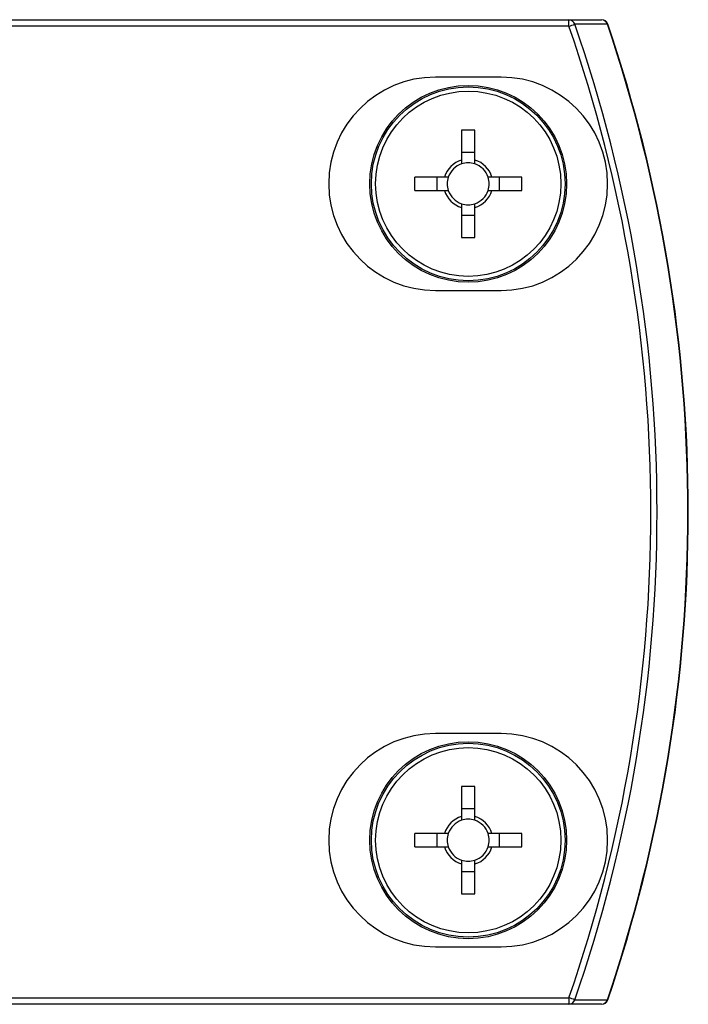
# Model space of a CAD drawing. Units: millimetres. Extents: x -3716 to 16431, y -9556 to 1738.
# Drawn here: x -1957 to -1916, y 930 to 990 of the extents above; entities that cross this region are included whole.
import ezdxf

# ---------------------------------------------------------------- set-up
doc = ezdxf.new("R2010")
doc.units = ezdxf.units.MM

msp = doc.modelspace()

# ---------------------------------------------------------------- linework, layer by layer
at = {"color": 7, "linetype": 'Continuous', "lineweight": 25}
for p, q in [((-2014.709, 989.8), (-1923.117, 989.8)), ((-1923.117, 989.4), (-2014.709, 989.4)), ((-1923.117, 989.4), (-1923.117, 989.8)), ((-1927.259, 986.3), (-1931.259, 986.3)), ((-1929.669, 983.064), (-1929.669, 981.241)), ((-1928.849, 981.241), (-1928.849, 983.064)), ((-1928.849, 981.705), (-1929.669, 981.705)), ((-1930.7, 980.21), (-1932.523, 980.21)), ((-1931.164, 980.21), (-1931.164, 979.39)), ((-1925.996, 980.21), (-1927.819, 980.21)), ((-1927.355, 979.39), (-1927.355, 980.21)), ((-1932.523, 979.39), (-1930.7, 979.39)), ((-1927.819, 979.39), (-1925.996, 979.39)), ((-1929.669, 978.36), (-1929.669, 976.536)), ((-1928.849, 976.536), (-1928.849, 978.36)), ((-1929.669, 977.896), (-1928.849, 977.896)), ((-1931.259, 973.3), (-1927.259, 973.3)), ((-1927.259, 946.3), (-1931.259, 946.3)), ((-1929.669, 943.064), (-1929.669, 941.241)), ((-1928.849, 941.241), (-1928.849, 943.064)), ((-1928.849, 941.705), (-1929.669, 941.705)), ((-1930.7, 940.21), (-1932.523, 940.21)), ((-1931.164, 940.21), (-1931.164, 939.39)), ((-1925.996, 940.21), (-1927.819, 940.21)), ((-1927.355, 939.39), (-1927.355, 940.21)), ((-1932.523, 939.39), (-1930.7, 939.39)), ((-1927.819, 939.39), (-1925.996, 939.39)), ((-1929.669, 938.36), (-1929.669, 936.536)), ((-1929.669, 937.896), (-1928.849, 937.896)), ((-1928.849, 936.536), (-1928.849, 938.36)), ((-1931.259, 933.3), (-1927.259, 933.3)), ((-2014.709, 930.2), (-1923.117, 930.2)), ((-1923.117, 930.2), (-1923.117, 929.8)), ((-1923.117, 929.8), (-2014.709, 929.8))]:
    msp.add_line(p, q, dxfattribs=at)
for centre, radius in [((-1929.259, 979.8), 6), ((-1929.259, 979.8), 5.905), ((-1929.259, 979.8), 5.647), ((-1929.259, 939.8), 6), ((-1929.259, 939.8), 5.905), ((-1929.259, 939.8), 5.647)]:
    msp.add_circle(centre, radius, dxfattribs=at)
for centre, radius, start, end in [((-1923.125, 989.423), 0.377, 15.42906, 88.74445), ((-1947.959, 1061.401), 76.165, 289.03611, 289.31892), ((-2008.343, 959.8), 90.22, 340.84728, 19.15272), ((-2008.343, 959.8), 90.596, 340.84728, 19.15272), ((-1921.137, 989.423), 0.377, 15.04654, 88.73271), ((-1921.129, 989.4), 0.4, 18.74699, 90), ((-1920.816, 989.683), 0.167, 284.84418, 293.14256), ((-2008.343, 959.8), 92.476, 341.25301, 18.74699), ((-2008.343, 959.8), 92.5, 341.25301, 18.74699), ((-1931.259, 979.8), 6.5, 90, 270), ((-1927.259, 979.8), 6.5, 270, 90), ((-1929.259, 956.404), 26.664, 89.11897, 90.88103), ((-1929.259, 979.8), 1.498, 105.88975, 164.11025), ((-1929.259, 979.8), 1.281, 108.67426, 161.32574), ((-1929.259, 979.8), 1.281, 71.32574, 108.67426), ((-1929.259, 979.8), 1.498, 15.88975, 74.11025), ((-1929.259, 979.8), 1.281, 18.67426, 71.32574), ((-1906.772, 979.8), 25.755, 179.08767, 180.91233), ((-1929.259, 979.8), 1.281, 161.32574, 198.67426), ((-1929.259, 979.8), 1.281, 341.32574, 18.67426), ((-1951.54, 979.8), 25.548, 359.08027, 0.91973), ((-1929.259, 979.8), 1.498, 195.88975, 254.11025), ((-1929.259, 979.8), 1.281, 198.67426, 251.32574), ((-1929.259, 979.8), 1.498, 285.88975, 344.11025), ((-1929.259, 979.8), 1.281, 288.67426, 341.32574), ((-1929.259, 979.8), 1.281, 251.32574, 288.67426), ((-1929.259, 1003.197), 26.664, 269.11897, 270.88103), ((-1931.259, 939.8), 6.5, 90, 270), ((-1927.259, 939.8), 6.5, 270, 90), ((-1929.259, 916.404), 26.664, 89.11897, 90.88103), ((-1929.259, 939.8), 1.498, 105.88975, 164.11025), ((-1929.259, 939.8), 1.281, 108.67426, 161.32574), ((-1929.259, 939.8), 1.28, 71.32574, 108.67426), ((-1929.259, 939.8), 1.498, 15.88975, 74.11025), ((-1929.259, 939.8), 1.281, 18.67426, 71.32574), ((-1906.772, 939.8), 25.755, 179.08767, 180.91233), ((-1929.259, 939.8), 1.281, 161.32574, 198.67426), ((-1929.259, 939.8), 1.281, 341.32574, 18.67426), ((-1951.54, 939.8), 25.548, 359.08027, 0.91973), ((-1929.259, 939.8), 1.498, 195.88975, 254.11025), ((-1929.259, 939.8), 1.281, 198.67426, 251.32574), ((-1929.259, 939.8), 1.498, 285.88975, 344.11025), ((-1929.259, 939.8), 1.281, 288.67426, 341.32574), ((-1929.259, 939.8), 1.281, 251.32574, 288.67426), ((-1929.259, 963.197), 26.664, 269.11897, 270.88103), ((-1947.959, 858.2), 76.165, 70.68108, 70.96389), ((-1923.125, 930.177), 0.377, 271.25555, 344.57094), ((-1921.137, 930.178), 0.377, 271.26729, 344.95346), ((-1921.129, 930.2), 0.4, 270, 341.25301), ((-1920.816, 929.918), 0.167, 66.85744, 75.15582)]:
    msp.add_arc(centre, radius, start, end, dxfattribs=at)
for points, knots in [([(-1923.117, 989.8), (-1922.802, 989.8), (-1922.139, 989.8), (-1921.477, 989.8), (-1921.129, 989.8)], [0, 0, 0, 0, 0.474724, 1, 1, 1, 1]), ([(-1920.773, 989.521), (-1921.121, 989.522), (-1921.783, 989.523), (-1922.447, 989.523), (-1922.762, 989.524)], [0, 0, 0, 0, 0.5252674, 1, 1, 1, 1]), ([(-1929.669, 981.241), (-1929.669, 981.232), (-1929.669, 981.157), (-1929.669, 981.086), (-1929.669, 981.014), (-1929.669, 981.013)], [0, 0, 0, 0, 0.113007, 0.99804, 1, 1, 1, 1]), ([(-1928.849, 981.013), (-1928.849, 981.014), (-1928.849, 981.086), (-1928.849, 981.157), (-1928.849, 981.232), (-1928.849, 981.241)], [0, 0, 0, 0, 0.00196, 0.886993, 1, 1, 1, 1]), ([(-1930.473, 980.21), (-1930.473, 980.21), (-1930.545, 980.21), (-1930.616, 980.21), (-1930.691, 980.21), (-1930.7, 980.21)], [0, 0, 0, 0, 0.00196, 0.886993, 1, 1, 1, 1]), ([(-1927.819, 980.21), (-1927.828, 980.21), (-1927.903, 980.21), (-1927.979, 980.21), (-1928.046, 980.21), (-1928.046, 980.21)], [0, 0, 0, 0, 0.1130066, 0.9980409, 1, 1, 1, 1]), ([(-1930.7, 979.39), (-1930.691, 979.39), (-1930.616, 979.39), (-1930.545, 979.39), (-1930.473, 979.39), (-1930.473, 979.39)], [0, 0, 0, 0, 0.113007, 0.99804, 1, 1, 1, 1]), ([(-1928.046, 979.39), (-1928.046, 979.39), (-1927.979, 979.39), (-1927.903, 979.39), (-1927.828, 979.39), (-1927.819, 979.39)], [0, 0, 0, 0, 0.0019591, 0.8869934, 1, 1, 1, 1]), ([(-1929.669, 978.587), (-1929.669, 978.587), (-1929.669, 978.515), (-1929.669, 978.444), (-1929.669, 978.369), (-1929.669, 978.36)], [0, 0, 0, 0, 0.00196, 0.886993, 1, 1, 1, 1]), ([(-1928.849, 978.36), (-1928.849, 978.369), (-1928.849, 978.444), (-1928.849, 978.515), (-1928.849, 978.587), (-1928.849, 978.587)], [0, 0, 0, 0, 0.113007, 0.99804, 1, 1, 1, 1]), ([(-1929.669, 941.241), (-1929.669, 941.232), (-1929.669, 941.157), (-1929.669, 941.086), (-1929.669, 941.014), (-1929.669, 941.013)], [0, 0, 0, 0, 0.113007, 0.99804, 1, 1, 1, 1]), ([(-1928.849, 941.013), (-1928.849, 941.014), (-1928.849, 941.086), (-1928.849, 941.157), (-1928.849, 941.232), (-1928.849, 941.241)], [0, 0, 0, 0, 0.00196, 0.886993, 1, 1, 1, 1]), ([(-1930.473, 940.21), (-1930.473, 940.21), (-1930.545, 940.21), (-1930.616, 940.21), (-1930.691, 940.21), (-1930.7, 940.21)], [0, 0, 0, 0, 0.00196, 0.886993, 1, 1, 1, 1]), ([(-1927.819, 940.21), (-1927.828, 940.21), (-1927.903, 940.21), (-1927.979, 940.21), (-1928.046, 940.21), (-1928.046, 940.21)], [0, 0, 0, 0, 0.1130066, 0.9980409, 1, 1, 1, 1]), ([(-1930.7, 939.39), (-1930.691, 939.39), (-1930.616, 939.39), (-1930.545, 939.39), (-1930.473, 939.39), (-1930.473, 939.39)], [0, 0, 0, 0, 0.113007, 0.99804, 1, 1, 1, 1]), ([(-1928.046, 939.39), (-1928.046, 939.39), (-1927.979, 939.39), (-1927.903, 939.39), (-1927.828, 939.39), (-1927.819, 939.39)], [0, 0, 0, 0, 0.0019591, 0.8869934, 1, 1, 1, 1]), ([(-1929.669, 938.587), (-1929.669, 938.587), (-1929.669, 938.515), (-1929.669, 938.444), (-1929.669, 938.369), (-1929.669, 938.36)], [0, 0, 0, 0, 0.00196, 0.886993, 1, 1, 1, 1]), ([(-1928.849, 938.36), (-1928.849, 938.369), (-1928.849, 938.444), (-1928.849, 938.515), (-1928.849, 938.587), (-1928.849, 938.587)], [0, 0, 0, 0, 0.113007, 0.99804, 1, 1, 1, 1]), ([(-1922.762, 930.077), (-1922.447, 930.077), (-1921.783, 930.078), (-1921.121, 930.079), (-1920.773, 930.08)], [0, 0, 0, 0, 0.4747326, 1, 1, 1, 1]), ([(-1921.129, 929.8), (-1921.477, 929.8), (-1922.139, 929.8), (-1922.802, 929.8), (-1923.117, 929.8)], [0, 0, 0, 0, 0.525276, 1, 1, 1, 1])]:
    msp.add_open_spline(points, degree=3, knots=knots, dxfattribs=at)

doc.saveas('drawing.dxf')
